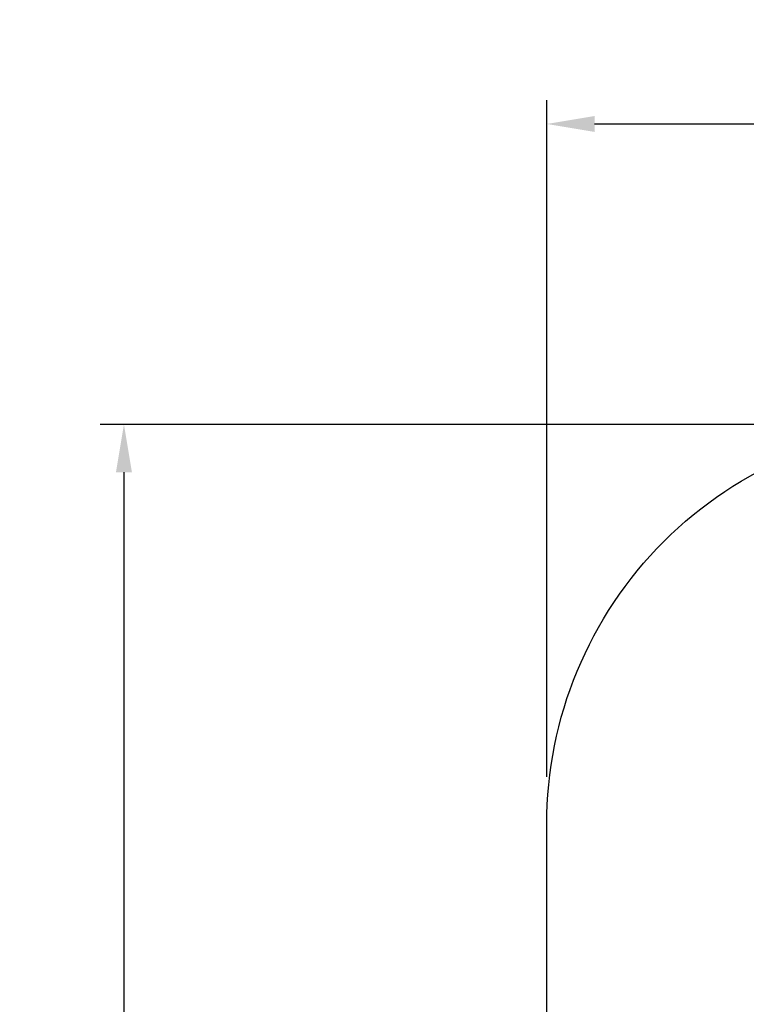
# Model space of a CAD drawing. Units: inches. Extents: x 15.6 to 43.8, y 10.5 to 29.2.
# Drawn here: x 15.6 to 21.7, y 20.9 to 29.2 of the extents above; entities that cross this region are included whole.
import ezdxf

# ---------------------------------------------------------------- set-up
doc = ezdxf.new("R2010")
doc.units = ezdxf.units.IN
doc.styles.get("Standard").update_dxf_attribs({"font": 'arial.ttf'})
doc.dimstyles.new('ISO-25', dxfattribs={"dimtxt": 0.4, "dimasz": 0.4, "dimexe": 0.2, "dimexo": 0.2, "dimgap": 0.02, "dimtad": 1, "dimtoh": 1, "dimlfac": 25.4, "dimtxsty": 'Standard', "dimcen": 2.5, "dimclrd": 2, "dimclre": 2, "dimclrt": 2, "dimadec": 0, "dimazin": 0, "dimtfac": 1, "dimtmove": 0, "dimatfit": 3, "dimfxl": 1, "dimarcsym": 0})

# ---------------------------------------------------------------- blocks, each defined once
blk = doc.blocks.new('*D10')
at = {"color": 2, "lineweight": -2, "transparency": 16777216}
for p, q in [((19.9875, 22.8147), (19.9875, 28.4784)), ((37.9875, 22.8147), (37.9875, 28.4784)), ((20.3875, 28.2784), (37.5875, 28.2784))]:
    blk.add_line(p, q, dxfattribs=at)
at = {"color": 2, "transparency": 16777216}
for points in [[(20.3875, 28.345), (20.3875, 28.2117), (19.9875, 28.2784)], [(37.5875, 28.345), (37.5875, 28.2117), (37.9875, 28.2784)]]:
    blk.add_solid(points, dxfattribs=at)
at = {"layer": 'Defpoints', "color": 0, "transparency": 16777216}
for p in [(37.9875, 28.2784), (19.9875, 22.6147), (37.9875, 22.6147)]:
    blk.add_point(p, dxfattribs=at)
at = {"color": 2, "lineweight": 0, "transparency": 16777216, "insert": (28.9875, 28.5547), "char_height": 0.4, "attachment_point": 5}
blk.add_mtext('457,2mm [18"]', dxfattribs=at)
blk = doc.blocks.new('*D11')
at = {"color": 2, "lineweight": -2, "transparency": 16777216}
for p, q in [((22.9371, 25.7643), (16.2481, 25.7643)), ((16.4481, 25.3643), (16.4481, 12.1643)), ((22.9371, 11.7643), (16.2481, 11.7643))]:
    blk.add_line(p, q, dxfattribs=at)
at = {"color": 2, "transparency": 16777216}
for points in [[(16.3815, 25.3643), (16.5148, 25.3643), (16.4481, 25.7643)], [(16.3815, 12.1643), (16.5148, 12.1643), (16.4481, 11.7643)]]:
    blk.add_solid(points, dxfattribs=at)
at = {"layer": 'Defpoints', "color": 0, "transparency": 16777216}
for p in [(23.1371, 25.7643), (16.4481, 11.7643), (23.1371, 11.7643)]:
    blk.add_point(p, dxfattribs=at)
at = {"color": 2, "lineweight": 0, "transparency": 16777216, "insert": (16.1718, 18.7643), "char_height": 0.4, "attachment_point": 5, "rotation": 90}
blk.add_mtext('355,6mm [14"]', dxfattribs=at)

msp = doc.modelspace()

# ---------------------------------------------------------------- linework, layer by layer
msp.add_lwpolyline([(23.33393, 25.76427), (34.64102, 25.76427, -0.4142136), (37.98747, 22.41781), (37.98747, 15.11073, -0.4142136), (34.64102, 11.76427), (23.33393, 11.76427, -0.4142136), (19.98747, 15.11073), (19.98747, 22.41781, -0.4142136)], format="xyb", close=True)

# ---------------------------------------------------------------- dimensions: what is measured, and where the dimension line sits
at = {"lineweight": 0}
dim = msp.add_linear_dim(base=(37.98747, 28.27838), p1=(19.98747, 22.61466), p2=(37.98747, 22.61466), dimstyle='ISO-25', override={"dimpost": 'mm'}, dxfattribs=at)
dim.commit()
dim.dimension.update_dxf_attribs({"geometry": '*D10', "text_midpoint": (28.98747, 28.55473)})
dim = msp.add_linear_dim(base=(16.44814, 11.76427), p1=(23.13708, 25.76427), p2=(23.13708, 11.76427), angle=90, dimstyle='ISO-25', override={"dimpost": 'mm'}, dxfattribs=at)
dim.commit()
dim.dimension.update_dxf_attribs({"geometry": '*D11', "text_midpoint": (16.17179, 18.76427)})

doc.saveas('drawing.dxf')
